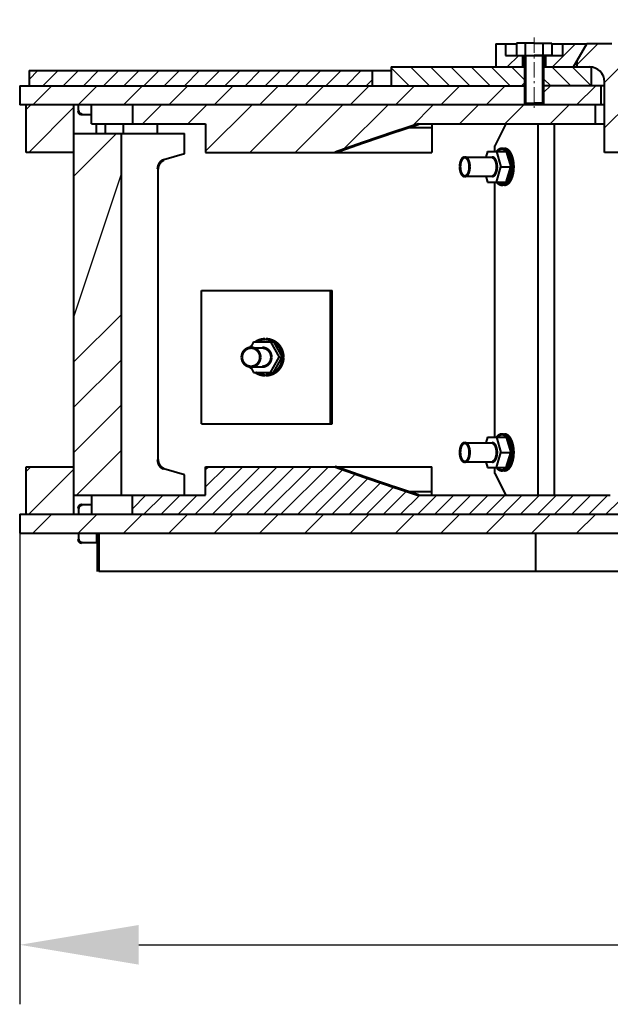
# Model space of a CAD drawing. Extents: x -7550 to 17811, y -5279 to 9620.
# Drawn here: x 2141 to 2451, y 3352 to 3869 of the extents above; entities that cross this region are included whole.
import ezdxf

# ---------------------------------------------------------------- set-up
doc = ezdxf.new("R2010")
doc.units = 0
for name, pattern in [('K5LT_AXLED', [13, 8, -2, 1, -2]), ('K5LT_BASIC', [0]), ('K5LT_THIN', [0])]:
    doc.linetypes.add(name, pattern=pattern)
doc.layers.get('0').update_dxf_attribs({"linetype": 'CONTINUOUS'})
doc.layers.get('Defpoints').update_dxf_attribs({"linetype": 'CONTINUOUS'})
doc.layers.add('2dTransBorder', color=7, linetype='CONTINUOUS', lineweight=40)
doc.layers.add('LAYER0VIEW1', color=7, linetype='CONTINUOUS')
doc.styles.add('ADRF1', font='romans', dxfattribs={"oblique": 15})
doc.dimstyles.new('ISO-5', dxfattribs={"dimscale": 5, "dimtxt": 2.5, "dimasz": 2.5, "dimexe": 1.25, "dimexo": 0, "dimgap": 0.8, "dimtad": 1, "dimtoh": 1, "dimdec": 1, "dimtxsty": 'ADRF1', "dimcen": 2.5, "dimclrd": 7, "dimclre": 7, "dimclrt": 7, "dimadec": 0, "dimazin": 0, "dimtm": 1e-09, "dimtfac": 1, "dimtdec": 1, "dimtix": 1, "dimtmove": 0, "dimatfit": 0, "dimfxl": 1, "dimtolj": 1, "dimarcsym": 0})

# ---------------------------------------------------------------- blocks, each defined once
blk = doc.blocks.new('*D117')
at = {"color": 7, "lineweight": -2}
for p, q in [((2141.47, 3604.67), (2141.47, 3352.31)), ((3241.47, 3604.67), (3241.47, 3352.31)), ((2203.97, 3383.56), (3178.97, 3383.56))]:
    blk.add_line(p, q, dxfattribs=at)
at = {"color": 7, "lineweight": 15}
for points in [[(2203.97, 3393.97), (2203.97, 3373.14), (2141.47, 3383.56)], [(3178.97, 3393.97), (3178.97, 3373.14), (3241.47, 3383.56)]]:
    blk.add_solid(points, dxfattribs=at)
at = {"layer": 'Defpoints', "color": 0, "lineweight": 15}
for p in [(2141.47, 3604.67), (3241.47, 3604.67), (3241.47, 3383.56)]:
    blk.add_point(p, dxfattribs=at)
at = {"color": 7, "lineweight": 15, "insert": (2691.47, 3434.81), "char_height": 62.5, "attachment_point": 5, "style": 'ADRF1'}
blk.add_mtext('\\A1;\\A1;%%c1100 ', dxfattribs=at)

msp = doc.modelspace()

# ---------------------------------------------------------------- hatches: boundary and pattern name
at = {"layer": '2dTransBorder', "lineweight": 15}
h = msp.add_hatch(dxfattribs=at)
h.set_pattern_fill('ANSI31', color=5, scale=2, style=0)
h.set_pattern_definition([(45, (6727.931, -2582.555), (-4.490128, 4.490128), [])])
h.paths.add_polyline_path([(2456.47, 3619.67), (2451.47, 3619.67), (2350.98, 3619.67), (2336.53, 3624.43), (2321.87, 3629.43), (2306.99, 3634.67), (2239.06, 3634.67), (2239.06, 3619.67), (2200.66, 3619.67), (2200.66, 3609.67), (2456.47, 3609.67)])
at = {"layer": 'LAYER0VIEW1', "linetype": 'Continuous', "lineweight": 15}
h = msp.add_hatch(dxfattribs=at)
h.set_pattern_fill('МЕТАЛЛ', color=256, scale=2.5, style=0, pattern_type=0)
h.set_pattern_definition([(45, (1942.208, 1947.369), (-5.3033, 5.3033), [])])
h.paths.add_polyline_path([(2146.47, 3834.67), (2326.47, 3834.67), (2326.47, 3842.67), (2146.47, 3842.67)])
h = msp.add_hatch(dxfattribs=at)
h.set_pattern_fill('МЕТАЛЛ', color=256, scale=2.5, style=0, pattern_type=0)
h.set_pattern_definition([(315, (1942.208, 1947.369), (5.3033, 5.3033), [])])
edge = h.paths.add_edge_path()
edge.add_line((2391.47, 3844.67), (2336.47, 3844.67))
edge.add_line((2336.47, 3844.67), (2336.47, 3834.67))
edge.add_line((2336.47, 3834.67), (2406.47, 3834.67))
edge.add_line((2406.47, 3834.67), (2406.47, 3844.67))
edge.add_line((2406.47, 3844.67), (2391.47, 3844.67))
edge.add_line((2416.47, 3834.67), (2441.47, 3834.67))
edge.add_line((2441.47, 3834.67), (2441.47, 3844.61))
edge.add_arc((2440.47, 3836.67), 8, 82.8192, 90)
edge.add_line((2440.47, 3844.67), (2416.47, 3844.67))
edge.add_line((2416.47, 3844.67), (2416.47, 3834.67))

# ---------------------------------------------------------------- linework, layer by layer
at = {"layer": '2dTransBorder', "color": 5, "linetype": 'K5LT_BASIC', "lineweight": 40}
for p, q in [((2391.47, 3856.67), (2402.23, 3856.67)), ((2391.47, 3856.67), (2391.47, 3844.67)), ((2396.47, 3856.67), (2396.47, 3850.67)), ((2420.71, 3856.67), (2438.97, 3856.67)), ((2426.47, 3856.67), (2426.47, 3850.67)), ((2432.24, 3844.67), (2439.17, 3856.67)), ((2452.33, 3856.67), (2439.17, 3856.67)), ((2396.47, 3850.67), (2426.47, 3850.67)), ((2405.47, 3850.67), (2405.47, 3844.67)), ((2417.47, 3850.67), (2417.47, 3844.67)), ((2433.97, 3847.67), (2433.97, 3844.67)), ((2146.47, 3842.67), (2146.47, 3834.67)), ((2146.47, 3842.67), (2336.47, 3842.67)), ((2326.47, 3842.67), (2326.47, 3834.67)), ((2336.47, 3844.67), (2406.47, 3844.67)), ((2336.47, 3844.67), (2336.47, 3834.67)), ((2406.47, 3844.67), (2406.47, 3824.67)), ((2416.47, 3844.67), (2441.47, 3844.67)), ((2416.47, 3844.67), (2416.47, 3824.67)), ((2441.47, 3844.67), (2441.47, 3834.67)), ((2141.47, 3834.67), (2406.47, 3834.67)), ((2141.47, 3834.67), (2141.47, 3824.67)), ((2448.47, 3834.67), (2416.47, 3834.67)), ((2446.47, 3834.67), (2446.47, 3824.67)), ((2448.47, 3799.67), (2448.47, 3836.67)), ((2448.47, 3824.67), (2141.47, 3824.67)), ((2144.92, 3799.67), (2144.92, 3824.67)), ((2169.92, 3609.67), (2169.92, 3824.67)), ((2172.27, 3821.67), (2172.27, 3824.67)), ((2179.1, 3814.67), (2179.1, 3824.67)), ((2200.66, 3824.67), (2200.66, 3814.67)), ((2443.47, 3824.67), (2443.47, 3814.67)), ((2174.15, 3819.67), (2179.1, 3819.67)), ((2179.1, 3814.67), (2239.06, 3814.67)), ((2181.82, 3809.67), (2181.82, 3814.67)), ((2186.54, 3809.67), (2186.54, 3814.67)), ((2195.94, 3809.67), (2195.94, 3814.67)), ((2213.74, 3809.67), (2213.74, 3814.67)), ((2239.06, 3814.67), (2239.06, 3799.67)), ((2357.88, 3812.67), (2344.92, 3812.67)), ((2350.98, 3814.67), (2448.47, 3814.67)), ((2357.88, 3814.67), (2357.88, 3799.67)), ((2396.63, 3814.67), (2390.88, 3803.17)), ((2413.38, 3814.67), (2413.38, 3619.67)), ((2422.04, 3814.67), (2422.04, 3619.67)), ((2169.92, 3809.67), (2227.92, 3809.67)), ((2194.92, 3619.67), (2194.92, 3809.67)), ((2227.92, 3798.94), (2227.92, 3809.67)), ((2390.88, 3800.17), (2390.88, 3803.17)), ((2394.58, 3801.67), (2395.88, 3801.67)), ((2169.92, 3799.67), (2144.92, 3799.67)), ((2227.92, 3798.94), (2217.13, 3795.76)), ((2239.06, 3799.67), (2357.88, 3799.67)), ((2375.1, 3797.17), (2389.39, 3797.17)), ((2387.08, 3800.17), (2386.21, 3797.17)), ((2387.08, 3800.17), (2396.89, 3800.17)), ((2391.7, 3800.17), (2394.01, 3792.17)), ((2396.89, 3800.17), (2399.2, 3792.17)), ((2934.47, 3799.67), (2448.47, 3799.67)), ((2213.99, 3790.9), (2213.99, 3638.44)), ((2391.7, 3784.17), (2394.01, 3792.17)), ((2394.01, 3792.17), (2399.2, 3792.17)), ((2396.89, 3784.17), (2399.2, 3792.17)), ((2375.1, 3787.17), (2389.39, 3787.17)), ((2386.21, 3787.17), (2387.08, 3784.17)), ((2387.08, 3784.17), (2396.89, 3784.17)), ((2390.88, 3650.17), (2390.88, 3784.17)), ((2394.58, 3782.67), (2395.88, 3782.67)), ((2236.85, 3727.17), (2305.5, 3727.17)), ((2236.85, 3657.17), (2236.85, 3727.17)), ((2304.46, 3727.17), (2304.46, 3657.17)), ((2305.24, 3727.17), (2305.24, 3657.17)), ((2305.5, 3657.17), (2305.5, 3727.17)), ((2264.25, 3700.17), (2262.56, 3697.14)), ((2264.25, 3700.17), (2274.73, 3700.17)), ((2270.27, 3701.67), (2270.68, 3701.66)), ((2270.27, 3701.67), (2270.66, 3701.67)), ((2273.18, 3700.17), (2277.64, 3692.17)), ((2274.73, 3700.17), (2279.19, 3692.17)), ((2262.89, 3697.17), (2268.72, 3697.17)), ((2262.56, 3687.2), (2264.25, 3684.17)), ((2262.89, 3687.17), (2268.72, 3687.17)), ((2273.18, 3684.17), (2277.64, 3692.17)), ((2274.73, 3684.17), (2279.19, 3692.17)), ((2277.64, 3692.17), (2279.19, 3692.17)), ((2264.25, 3684.17), (2274.73, 3684.17)), ((2270.27, 3682.67), (2270.68, 3682.68)), ((2270.27, 3682.67), (2270.66, 3682.67)), ((2236.85, 3657.17), (2305.5, 3657.17)), ((2394.58, 3651.67), (2395.88, 3651.67)), ((2375.1, 3647.17), (2389.39, 3647.17)), ((2387.08, 3650.17), (2386.21, 3647.17)), ((2387.08, 3650.17), (2396.89, 3650.17)), ((2391.7, 3650.17), (2394.01, 3642.17)), ((2396.89, 3650.17), (2399.2, 3642.17)), ((2391.7, 3634.17), (2394.01, 3642.17)), ((2394.01, 3642.17), (2399.2, 3642.17)), ((2396.89, 3634.17), (2399.2, 3642.17)), ((2375.1, 3637.17), (2389.39, 3637.17)), ((2386.21, 3637.17), (2387.08, 3634.17)), ((2144.92, 3634.67), (2169.92, 3634.67)), ((2144.92, 3609.67), (2144.92, 3634.67)), ((2227.92, 3630.4), (2217.13, 3633.58)), ((2227.92, 3619.67), (2227.92, 3630.4)), ((2239.06, 3634.67), (2357.88, 3634.67)), ((2239.06, 3619.67), (2239.06, 3634.67)), ((2357.88, 3619.67), (2357.88, 3634.67)), ((2387.08, 3634.17), (2396.89, 3634.17)), ((2390.88, 3631.17), (2390.88, 3634.17)), ((2390.88, 3631.17), (2396.63, 3619.67)), ((2394.58, 3632.67), (2395.88, 3632.67)), ((2344.92, 3621.67), (2357.88, 3621.67)), ((2169.92, 3619.67), (2239.06, 3619.67)), ((2179.1, 3614.67), (2174.15, 3614.67)), ((2179.1, 3619.67), (2179.1, 3609.67)), ((2200.66, 3609.67), (2200.66, 3619.67)), ((2350.98, 3619.67), (2451.47, 3619.67)), ((2141.47, 3609.67), (2628.97, 3609.67)), ((2141.47, 3609.67), (2141.47, 3599.67)), ((2172.27, 3612.67), (2172.27, 3609.67)), ((2141.47, 3599.67), (2581.97, 3599.67)), ((2172.27, 3599.67), (2172.27, 3596.67)), ((2181.82, 3599.67), (2181.82, 3594.67)), ((2182.16, 3599.67), (2182.16, 3579.67)), ((2183.03, 3599.67), (2183.03, 3579.67)), ((2412.16, 3599.67), (2412.16, 3579.67)), ((2182.16, 3594.67), (2174.15, 3594.67)), ((2412.16, 3579.67), (2183.03, 3579.67)), ((2459.03, 3579.67), (2412.16, 3579.67))]:
    msp.add_line(p, q, dxfattribs=at)
at = {"layer": '2dTransBorder', "color": 5, "linetype": 'K5LT_BASIC', "lineweight": 40, "const_width": 1.5}
for points in [[(2174.15, 3819.67), (2173.21, 3819.94), (2172.52, 3820.67), (2172.27, 3821.67)], [(2350.98, 3814.67), (2336.53, 3809.9), (2321.87, 3804.91), (2306.99, 3799.67)], [(2392.03, 3800.17), (2392.33, 3800.54), (2392.72, 3800.9), (2393.12, 3801.2), (2393.53, 3801.43), (2393.95, 3801.58), (2394.37, 3801.66), (2394.58, 3801.67)], [(2394.58, 3801.67), (2394.8, 3801.66), (2395.22, 3801.58), (2395.64, 3801.43), (2396.05, 3801.2), (2396.45, 3800.9), (2396.83, 3800.54), (2397.2, 3800.1), (2397.54, 3799.6), (2397.87, 3799.04), (2398.16, 3798.42), (2398.43, 3797.75), (2398.66, 3797.04), (2398.86, 3796.29), (2399.03, 3795.51), (2399.16, 3794.7), (2399.26, 3793.87), (2399.31, 3793.02), (2399.33, 3792.17)], [(2395.88, 3801.67), (2396.1, 3801.66), (2396.52, 3801.58), (2396.94, 3801.43), (2397.35, 3801.2), (2397.75, 3800.9), (2398.13, 3800.54), (2398.5, 3800.1), (2398.84, 3799.6), (2399.16, 3799.04), (2399.46, 3798.42), (2399.72, 3797.75), (2399.96, 3797.04), (2400.16, 3796.29), (2400.33, 3795.51), (2400.46, 3794.7), (2400.56, 3793.87), (2400.61, 3793.02), (2400.63, 3792.17)], [(2217.13, 3795.76), (2216.28, 3795.38), (2215.51, 3794.78), (2214.87, 3793.99), (2214.39, 3793.05), (2214.1, 3792), (2213.99, 3790.9)], [(2372.6, 3792.17), (2372.65, 3793.14), (2372.79, 3794.08), (2373.02, 3794.95), (2373.33, 3795.7), (2373.71, 3796.33), (2374.14, 3796.79), (2374.61, 3797.07), (2375.1, 3797.17)], [(2375.1, 3797.17), (2375.59, 3797.07), (2376.05, 3796.79), (2376.49, 3796.33), (2376.87, 3795.7), (2377.18, 3794.95), (2377.41, 3794.08), (2377.55, 3793.14), (2377.6, 3792.17)], [(2391.89, 3792.17), (2391.87, 3792.82), (2391.8, 3793.46), (2391.7, 3794.08), (2391.55, 3794.67), (2391.37, 3795.21), (2391.15, 3795.7), (2390.91, 3796.14), (2390.64, 3796.5), (2390.34, 3796.79), (2390.03, 3797), (2389.71, 3797.13), (2389.39, 3797.17)], [(2372.6, 3792.17), (2372.65, 3791.19), (2372.79, 3790.26), (2373.02, 3789.39), (2373.33, 3788.63), (2373.71, 3788.01), (2374.14, 3787.55), (2374.61, 3787.27), (2375.1, 3787.17)], [(2375.1, 3787.17), (2375.59, 3787.27), (2376.05, 3787.55), (2376.49, 3788.01), (2376.87, 3788.63), (2377.18, 3789.39), (2377.41, 3790.26), (2377.55, 3791.19), (2377.6, 3792.17)], [(2391.89, 3792.17), (2391.87, 3791.52), (2391.8, 3790.88), (2391.7, 3790.26), (2391.55, 3789.67), (2391.37, 3789.13), (2391.15, 3788.63), (2390.91, 3788.2), (2390.64, 3787.84), (2390.34, 3787.55), (2390.03, 3787.34), (2389.71, 3787.21), (2389.39, 3787.17)], [(2394.58, 3782.67), (2394.8, 3782.68), (2395.22, 3782.76), (2395.64, 3782.91), (2396.05, 3783.13), (2396.45, 3783.43), (2396.83, 3783.8), (2397.2, 3784.24), (2397.54, 3784.74), (2397.87, 3785.3), (2398.16, 3785.92), (2398.43, 3786.59), (2398.66, 3787.3), (2398.86, 3788.05), (2399.03, 3788.83), (2399.16, 3789.64), (2399.26, 3790.47), (2399.31, 3791.32), (2399.33, 3792.17)], [(2395.88, 3782.67), (2396.1, 3782.68), (2396.52, 3782.76), (2396.94, 3782.91), (2397.35, 3783.13), (2397.75, 3783.43), (2398.13, 3783.8), (2398.5, 3784.24), (2398.84, 3784.74), (2399.16, 3785.3), (2399.46, 3785.92), (2399.72, 3786.59), (2399.96, 3787.3), (2400.16, 3788.05), (2400.33, 3788.83), (2400.46, 3789.64), (2400.56, 3790.47), (2400.61, 3791.32), (2400.63, 3792.17)], [(2392.03, 3784.17), (2392.33, 3783.8), (2392.72, 3783.43), (2393.12, 3783.13), (2393.53, 3782.91), (2393.95, 3782.76), (2394.37, 3782.68), (2394.58, 3782.67)], [(2258.06, 3692.17), (2258.16, 3693.14), (2258.43, 3694.08), (2258.88, 3694.95), (2259.48, 3695.7), (2260.21, 3696.33), (2261.04, 3696.79), (2261.95, 3697.07), (2262.89, 3697.17)], [(2262.44, 3697.12), (2262.85, 3697.75), (2263.07, 3698.05)], [(2262.89, 3697.17), (2263.84, 3697.07), (2264.74, 3696.79), (2265.58, 3696.33), (2266.31, 3695.7), (2266.91, 3694.95), (2267.35, 3694.08), (2267.63, 3693.14), (2267.72, 3692.17)], [(2265.33, 3700.17), (2265.92, 3700.54), (2266.66, 3700.9), (2267.43, 3701.2), (2268.23, 3701.43), (2269.04, 3701.58), (2269.86, 3701.66), (2270.27, 3701.67)], [(2273.55, 3692.17), (2273.5, 3692.82), (2273.38, 3693.46), (2273.18, 3694.08), (2272.9, 3694.67), (2272.55, 3695.21), (2272.13, 3695.7), (2271.66, 3696.14), (2271.13, 3696.5), (2270.56, 3696.79), (2269.97, 3697), (2269.35, 3697.13), (2268.72, 3697.17)], [(2270.66, 3701.67), (2271.07, 3701.66), (2271.89, 3701.58), (2272.7, 3701.43), (2273.49, 3701.2), (2274.26, 3700.9), (2275.01, 3700.54), (2275.71, 3700.1), (2276.38, 3699.6), (2277, 3699.04), (2277.57, 3698.42), (2278.08, 3697.75), (2278.53, 3697.04), (2278.92, 3696.29), (2279.25, 3695.51), (2279.5, 3694.7), (2279.69, 3693.87), (2279.8, 3693.02), (2279.83, 3692.17)], [(2270.68, 3701.66), (2271.5, 3701.58), (2272.31, 3701.43), (2273.1, 3701.2), (2273.88, 3700.9), (2274.62, 3700.54), (2275.32, 3700.1), (2275.99, 3699.6), (2276.61, 3699.04), (2277.18, 3698.42), (2277.69, 3697.75), (2278.15, 3697.04), (2278.54, 3696.29), (2278.86, 3695.51), (2279.11, 3694.7), (2279.3, 3693.87), (2279.41, 3693.02), (2279.45, 3692.17)], [(2258.06, 3692.17), (2258.16, 3691.19), (2258.43, 3690.26), (2258.88, 3689.39), (2259.48, 3688.63), (2260.21, 3688.01), (2261.04, 3687.55), (2261.95, 3687.27), (2262.89, 3687.17)], [(2262.89, 3687.17), (2263.84, 3687.27), (2264.74, 3687.55), (2265.58, 3688.01), (2266.31, 3688.63), (2266.91, 3689.39), (2267.35, 3690.26), (2267.63, 3691.19), (2267.72, 3692.17)], [(2273.55, 3692.17), (2273.5, 3691.52), (2273.38, 3690.88), (2273.18, 3690.26), (2272.9, 3689.67), (2272.55, 3689.13), (2272.13, 3688.63), (2271.66, 3688.2), (2271.13, 3687.84), (2270.56, 3687.55), (2269.97, 3687.34), (2269.35, 3687.21), (2268.72, 3687.17)], [(2270.66, 3682.67), (2271.07, 3682.68), (2271.89, 3682.76), (2272.7, 3682.91), (2273.49, 3683.13), (2274.26, 3683.43), (2275.01, 3683.8), (2275.71, 3684.24), (2276.38, 3684.74), (2277, 3685.3), (2277.57, 3685.92), (2278.08, 3686.59), (2278.53, 3687.3), (2278.92, 3688.05), (2279.25, 3688.83), (2279.5, 3689.64), (2279.69, 3690.47), (2279.8, 3691.32), (2279.83, 3692.17)], [(2270.68, 3682.68), (2271.5, 3682.76), (2272.31, 3682.91), (2273.1, 3683.13), (2273.88, 3683.43), (2274.62, 3683.8), (2275.32, 3684.24), (2275.99, 3684.74), (2276.61, 3685.3), (2277.18, 3685.92), (2277.69, 3686.59), (2278.15, 3687.3), (2278.54, 3688.05), (2278.86, 3688.83), (2279.11, 3689.64), (2279.3, 3690.47), (2279.41, 3691.32), (2279.45, 3692.17)], [(2262.44, 3687.22), (2262.85, 3686.59), (2263.07, 3686.29)], [(2265.33, 3684.17), (2265.92, 3683.8), (2266.66, 3683.43), (2267.43, 3683.13), (2268.23, 3682.91), (2269.04, 3682.76), (2269.86, 3682.68), (2270.27, 3682.67)], [(2392.03, 3650.17), (2392.33, 3650.54), (2392.72, 3650.9), (2393.12, 3651.2), (2393.53, 3651.43), (2393.95, 3651.58), (2394.37, 3651.66), (2394.58, 3651.67)], [(2394.58, 3651.67), (2394.8, 3651.66), (2395.22, 3651.58), (2395.64, 3651.43), (2396.05, 3651.2), (2396.45, 3650.9), (2396.83, 3650.54), (2397.2, 3650.1), (2397.54, 3649.6), (2397.87, 3649.04), (2398.16, 3648.42), (2398.43, 3647.75), (2398.66, 3647.04), (2398.86, 3646.29), (2399.03, 3645.51), (2399.16, 3644.7), (2399.26, 3643.87), (2399.31, 3643.02), (2399.33, 3642.17)], [(2395.88, 3651.67), (2396.1, 3651.66), (2396.52, 3651.58), (2396.94, 3651.43), (2397.35, 3651.2), (2397.75, 3650.9), (2398.13, 3650.54), (2398.5, 3650.1), (2398.84, 3649.6), (2399.16, 3649.04), (2399.46, 3648.42), (2399.72, 3647.75), (2399.96, 3647.04), (2400.16, 3646.29), (2400.33, 3645.51), (2400.46, 3644.7), (2400.56, 3643.87), (2400.61, 3643.02), (2400.63, 3642.17)], [(2372.6, 3642.17), (2372.65, 3643.14), (2372.79, 3644.08), (2373.02, 3644.95), (2373.33, 3645.7), (2373.71, 3646.33), (2374.14, 3646.79), (2374.61, 3647.07), (2375.1, 3647.17)], [(2375.1, 3647.17), (2375.59, 3647.07), (2376.05, 3646.79), (2376.49, 3646.33), (2376.87, 3645.7), (2377.18, 3644.95), (2377.41, 3644.08), (2377.55, 3643.14), (2377.6, 3642.17)], [(2391.89, 3642.17), (2391.87, 3642.82), (2391.8, 3643.46), (2391.7, 3644.08), (2391.55, 3644.67), (2391.37, 3645.21), (2391.15, 3645.7), (2390.91, 3646.14), (2390.64, 3646.5), (2390.34, 3646.79), (2390.03, 3647), (2389.71, 3647.13), (2389.39, 3647.17)], [(2372.6, 3642.17), (2372.65, 3641.19), (2372.79, 3640.26), (2373.02, 3639.39), (2373.33, 3638.63), (2373.71, 3638.01), (2374.14, 3637.55), (2374.61, 3637.27), (2375.1, 3637.17)], [(2375.1, 3637.17), (2375.59, 3637.27), (2376.05, 3637.55), (2376.49, 3638.01), (2376.87, 3638.63), (2377.18, 3639.39), (2377.41, 3640.26), (2377.55, 3641.19), (2377.6, 3642.17)], [(2391.89, 3642.17), (2391.87, 3641.52), (2391.8, 3640.88), (2391.7, 3640.26), (2391.55, 3639.67), (2391.37, 3639.13), (2391.15, 3638.63), (2390.91, 3638.2), (2390.64, 3637.84), (2390.34, 3637.55), (2390.03, 3637.34), (2389.71, 3637.21), (2389.39, 3637.17)], [(2394.58, 3632.67), (2394.8, 3632.68), (2395.22, 3632.76), (2395.64, 3632.91), (2396.05, 3633.13), (2396.45, 3633.43), (2396.83, 3633.8), (2397.2, 3634.24), (2397.54, 3634.74), (2397.87, 3635.3), (2398.16, 3635.92), (2398.43, 3636.59), (2398.66, 3637.3), (2398.86, 3638.05), (2399.03, 3638.83), (2399.16, 3639.64), (2399.26, 3640.47), (2399.31, 3641.32), (2399.33, 3642.17)], [(2395.88, 3632.67), (2396.1, 3632.68), (2396.52, 3632.76), (2396.94, 3632.91), (2397.35, 3633.13), (2397.75, 3633.43), (2398.13, 3633.8), (2398.5, 3634.24), (2398.84, 3634.74), (2399.16, 3635.3), (2399.46, 3635.92), (2399.72, 3636.59), (2399.96, 3637.3), (2400.16, 3638.05), (2400.33, 3638.83), (2400.46, 3639.64), (2400.56, 3640.47), (2400.61, 3641.32), (2400.63, 3642.17)], [(2213.99, 3638.44), (2214.1, 3637.34), (2214.39, 3636.29), (2214.87, 3635.35), (2215.51, 3634.56), (2216.28, 3633.96), (2217.13, 3633.58)], [(2350.98, 3619.67), (2336.53, 3624.43), (2321.87, 3629.43), (2306.99, 3634.67)], [(2392.03, 3634.17), (2392.33, 3633.8), (2392.72, 3633.43), (2393.12, 3633.13), (2393.53, 3632.91), (2393.95, 3632.76), (2394.37, 3632.68), (2394.58, 3632.67)], [(2174.15, 3614.67), (2173.43, 3614.52), (2172.82, 3614.08), (2172.41, 3613.43), (2172.27, 3612.67)], [(2172.27, 3596.67), (2172.41, 3595.9), (2172.82, 3595.26), (2173.43, 3594.82), (2174.15, 3594.67)]]:
    msp.add_lwpolyline(points, dxfattribs=at)
at = {"layer": '2dTransBorder', "color": 5, "linetype": 'K5LT_BASIC', "lineweight": 40}
msp.add_arc((2440.47, 3836.67), 8, 0, 90, dxfattribs=at)
at = {"layer": 'LAYER0VIEW1', "linetype": 'K5LT_THIN'}
for p, q in [((2448.47, 3836.43), (2481.47, 3869.43)), ((2421.19, 3844.67), (2433.19, 3856.67)), ((2433.97, 3845.72), (2444.92, 3856.67)), ((2397.41, 3844.67), (2403.41, 3850.67)), ((2148.38, 3824.67), (2158.38, 3834.67)), ((2172.16, 3824.67), (2182.16, 3834.67)), ((2195.95, 3824.67), (2205.95, 3834.67)), ((2219.74, 3824.67), (2229.74, 3834.67)), ((2243.53, 3824.67), (2253.53, 3834.67)), ((2267.31, 3824.67), (2277.31, 3834.67)), ((2291.1, 3824.67), (2301.1, 3834.67)), ((2314.89, 3824.67), (2324.89, 3834.67)), ((2338.67, 3824.67), (2348.67, 3834.67)), ((2362.46, 3824.67), (2372.46, 3834.67)), ((2386.25, 3824.67), (2396.25, 3834.67)), ((2404.94, 3834.67), (2406.47, 3836.2)), ((2416.47, 3831.11), (2420.03, 3834.67)), ((2433.82, 3824.67), (2443.82, 3834.67)), ((2144.92, 3822.19), (2147.4, 3824.67)), ((2146.18, 3799.67), (2169.92, 3823.41)), ((2205.85, 3814.67), (2215.85, 3824.67)), ((2229.64, 3814.67), (2239.64, 3824.67)), ((2239.06, 3800.31), (2263.42, 3824.67)), ((2262.21, 3799.67), (2287.21, 3824.67)), ((2286, 3799.67), (2311, 3824.67)), ((2311.3, 3801.19), (2334.79, 3824.67)), ((2347.39, 3813.48), (2358.57, 3824.67)), ((2372.36, 3814.67), (2382.36, 3824.67)), ((2396.15, 3814.67), (2406.15, 3824.67)), ((2419.93, 3814.67), (2429.93, 3824.67)), ((2448.47, 3812.65), (2461.47, 3825.65)), ((2169.92, 3787.23), (2192.36, 3809.67)), ((2169.92, 3713.44), (2194.92, 3788.44)), ((2169.92, 3689.65), (2194.92, 3714.65)), ((2169.92, 3665.87), (2194.92, 3690.87)), ((2169.92, 3642.08), (2194.92, 3667.08)), ((2171.3, 3619.67), (2194.92, 3643.29)), ((2144.92, 3632.19), (2147.4, 3634.67)), ((2146.18, 3609.67), (2169.92, 3633.41)), ((2148.38, 3599.67), (2158.38, 3609.67)), ((2172.16, 3599.67), (2182.16, 3609.67)), ((2195.95, 3599.67), (2205.95, 3609.67)), ((2219.74, 3599.67), (2229.74, 3609.67)), ((2243.53, 3599.67), (2253.53, 3609.67)), ((2267.31, 3599.67), (2277.31, 3609.67)), ((2291.1, 3599.67), (2301.1, 3609.67)), ((2314.89, 3599.67), (2324.89, 3609.67)), ((2338.67, 3599.67), (2348.67, 3609.67)), ((2362.46, 3599.67), (2372.46, 3609.67)), ((2386.25, 3599.67), (2396.25, 3609.67)), ((2410.03, 3599.67), (2420.03, 3609.67)), ((2433.82, 3599.67), (2443.82, 3609.67))]:
    msp.add_line(p, q, dxfattribs=at)
at = {"layer": 'LAYER0VIEW1', "color": 7, "linetype": 'K5LT_AXLED', "lineweight": 15}
msp.add_line((2411.47, 3860.07), (2411.47, 3822.67), dxfattribs=at)
at = {"layer": 'LAYER0VIEW1', "color": 5, "linetype": 'K5LT_BASIC', "lineweight": 40}
for p, q in [((2411.47, 3857.07), (2402.23, 3857.07)), ((2402.23, 3857.07), (2402.23, 3850.67)), ((2406.85, 3857.07), (2406.85, 3850.67)), ((2411.47, 3857.07), (2420.71, 3857.07)), ((2416.09, 3857.07), (2416.09, 3850.67)), ((2420.71, 3857.07), (2420.71, 3850.67)), ((2402.23, 3850.67), (2411.47, 3850.67)), ((2406.47, 3850.67), (2406.47, 3825.67)), ((2420.71, 3850.67), (2411.47, 3850.67)), ((2416.47, 3850.67), (2416.47, 3825.67)), ((2406.47, 3825.67), (2411.47, 3825.67)), ((2416.47, 3825.67), (2411.47, 3825.67))]:
    msp.add_line(p, q, dxfattribs=at)
at = {"layer": 'LAYER0VIEW1', "color": 7, "linetype": 'K5LT_THIN', "lineweight": 15}
for p, q in [((2407.28, 3850.67), (2407.28, 3825.67)), ((2415.66, 3850.67), (2415.66, 3825.67))]:
    msp.add_line(p, q, dxfattribs=at)

# ---------------------------------------------------------------- dimensions: what is measured, and where the dimension line sits
at = {"color": 5, "lineweight": 15}
dim = msp.add_linear_dim(base=(3241.47, 3383.56), p1=(2141.47, 3604.67), p2=(3241.47, 3604.67), text='\\A1;%%c<> ', dimstyle='ISO-5', override={"dimscale": 25, "dimgap": 0.8, "dimlfac": 1, "dimsah": 1, "dimse1": 0, "dimse2": 0, "dimsd1": 0, "dimsd2": 0, "dimtmove": 0}, dxfattribs=at)
dim.commit()
dim.dimension.update_dxf_attribs({"geometry": '*D117', "text_midpoint": (2691.47, 3434.81)})

doc.saveas('drawing.dxf')
